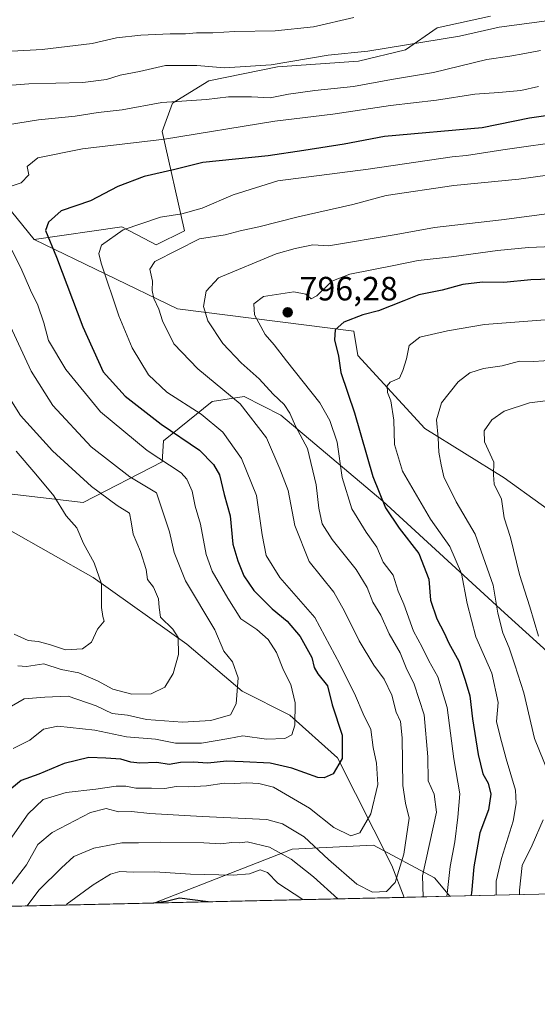
# Model space of a CAD drawing. Units: metres. Extents: x 655205 to 658670, y 4730176 to 4732566.
# Drawn here: x 656542 to 656695, y 4730176 to 4730468 of the extents above; entities that cross this region are included whole.
import ezdxf

# ---------------------------------------------------------------- set-up
doc = ezdxf.new("R2010")
doc.units = ezdxf.units.M
doc.header["$MEASUREMENT"] = 0
for name, color, linetype, lineweight in [('Arbolado forestal CxS', 92, 'Continuous', 0), ('Comarca CxS', 21, 'Continuous', 0), ('Comunidad Autónoma CxS', 142, 'Continuous', 0), ('Corriente natural lineal', 142, 'Continuous', 13), ('Curva de nivel maestra', 30, 'Continuous', 30), ('Curva de nivel normal', 30, 'Continuous', 0), ('Entidad de ámbito territorial CxS', 92, 'Continuous', 0), ('Espacio natural protegido CxS', 121, 'Continuous', 0), ('Matorral CxS', 135, 'Continuous', 0), ('Municipio CxS', 4, 'Continuous', 0), ('Núcleo urbano CxS', 7, 'Continuous', 0), ('Provincia CxS', 1, 'Continuous', 0), ('Punto de cota en terreno', 7, 'Continuous', 0), ('Rótulo de punto de cota en terreno', 7, 'Continuous', 0)]:
    doc.layers.add(name, color=color, linetype=linetype, lineweight=lineweight)
doc.styles.add('Style-Arial', font='txt')

# ---------------------------------------------------------------- blocks, each defined once
blk = doc.blocks.new('*U3')
at = {"layer": 'Arbolado forestal CxS', "color": 92, "linetype": 'Continuous', "lineweight": 0}
for points in [[(656535.0268999999, 4730327.568499999, 749.3669999999984), (656560.4890999999, 4730324.625299999, 757.9361999999965), (656583.9622999999, 4730336.668099999, 769.9079000000056), (656584.3205000004, 4730342.969900001, 772.921199999997), (656598.7418999998, 4730354.6327, 782.0564000000013), (656608.2456999999, 4730356.056299999, 785.7896999999939), (656619.1316999998, 4730350.5165, 788.2461999999941), (656649.3914999999, 4730324.967499999, 799.8732000000019), (656685.4870999996, 4730291.8917, 810.2529999999971), (656715.1319000004, 4730265.062899999, 820.051900000006)], [(656906.7800000003, 4730213.051999999, 862.2342999999966), (656669.3459999999, 4730207.6589, 794.7485000000015), (656664.7735000001, 4730213.1941, 791.8628999999929), (656646.6804999998, 4730222.8441, 780.7783999999957), (656622.5554999998, 4730221.6373, 787.4351000000024), (656581.4757000003, 4730205.663100001, 798.2293000000063), (655566.1368000006, 4730182.6008, 668.7131999999983)]]:
    blk.add_polyline3d(points, dxfattribs=at)
blk = doc.blocks.new('5PATER')
at = {"layer": 'Núcleo urbano CxS', "linetype": 'Continuous', "lineweight": 0}
h = blk.add_hatch(color=51, dxfattribs=at)
edge = h.paths.add_edge_path()
edge.add_ellipse((0, 0), major_axis=(-0.1095731443231308, -0.1110710700762829), ratio=0.9994222409660322, start_angle=0, end_angle=360)

msp = doc.modelspace()

# ---------------------------------------------------------------- linework, layer by layer
at = {"layer": 'Arbolado forestal CxS', "color": 92, "linetype": 'Continuous', "lineweight": 0, "extrusion": (-0.2732651930265699, -0.006206970743890306, 0.9619187116354146), "elevation": -208040.6527563108, "flags": 128}
msp.add_lwpolyline([(-4714076.101165688, 735287.9555577965), (-4714076.101165688, 735041.0580404552)], dxfattribs=at)
at = {"layer": 'Arbolado forestal CxS', "color": 92, "linetype": 'Continuous', "lineweight": 0, "extrusion": (-0.1692862604696564, -0.003845122098216816, 0.9855594233998525), "elevation": -128551.7386132356, "flags": 128}
msp.add_lwpolyline([(-4714076.378967221, 752930.1623066885), (-4714076.378967221, 752529.7906614905)], dxfattribs=at)
at = {"layer": 'Arbolado forestal CxS', "color": 92, "linetype": 'Continuous', "lineweight": 0, "extrusion": (0.1614972738957739, 0.003668367316482445, 0.9868663402940971), "elevation": 124175.9958822604, "flags": 128}
msp.add_lwpolyline([(4714075.612486875, -753744.2897998719), (4714075.612486875, -753668.9773046981)], dxfattribs=at)
at = {"layer": 'Arbolado forestal CxS', "color": 92, "linetype": 'Continuous', "lineweight": 0, "extrusion": (-0.5389348559069217, -0.01223976154534121, 0.8422585169209623), "elevation": -411129.2295072825, "flags": 128}
msp.add_lwpolyline([(-4714078.444928046, 643829.8917381042), (-4714078.444928046, 643813.7807722788)], dxfattribs=at)
at = {"layer": 'Arbolado forestal CxS', "color": 92, "linetype": 'Continuous', "lineweight": 0}
for points in [[(656729.3158, 4730300.237299999, 826.7722000000067), (656685.4819, 4730331.8991, 815.333700000003), (656661.9061000004, 4730346.6041, 807.968599999993), (656642.0443000002, 4730368.281099999, 800.7822000000016), (656640.8404999999, 4730375.506899999, 800.3043999999937), (656588.4773000004, 4730382.131300001, 786.9067000000068), (656545.8932999996, 4730402.679500001, 772.9747999999963), (656571.9256999996, 4730406.518100001, 778.5271000000066), (656578.5294000005, 4730403.020099999, 781.0991999999969), (656582.1577000003, 4730401.098099999, 782.5491000000038), (656590.5846999995, 4730405.312899999, 781.9921999999933), (656583.9643999999, 4730434.818700001, 767.6950999999973), (656586.9736000003, 4730443.248299999, 764.2108000000007), (656597.8075000001, 4730449.872300001, 760.6638999999996), (656618.1127000004, 4730454.0131, 759.170100000003), (656642.2210999997, 4730455.6709, 760.1915000000009), (656656.1392000001, 4730459.070699999, 759.468599999993), (656665.5623000005, 4730465.5735, 757.1630000000005), (656681.3855, 4730469.0033, 757.1272000000026)], [(656681.3855, 4730469.0033, 757.1272000000026), (656665.5623000005, 4730465.5735, 757.1630000000005), (656656.1392000001, 4730459.070699999, 759.468599999993), (656642.2210999997, 4730455.6709, 760.1915000000009), (656618.1127000004, 4730454.0131, 759.170100000003), (656597.8075000001, 4730449.872300001, 760.6638999999996), (656586.9736000003, 4730443.248299999, 764.2108000000007), (656583.9643999999, 4730434.818700001, 767.6950999999973), (656590.5846999995, 4730405.312899999, 781.9921999999933), (656582.1577000003, 4730401.098099999, 782.5491000000038), (656578.5294000005, 4730403.020099999, 781.0991999999969), (656571.9256999996, 4730406.518100001, 778.5271000000066), (656545.8932999996, 4730402.679500001, 772.9747999999963)], [(656400.8766999999, 4730461.9177, 751.8349000000018), (656461.2768000001, 4730451.4845, 756.0280000000057), (656488.0969000002, 4730442.3913, 758.7455000000047), (656500.3234999999, 4730432.4275, 761.1857000000019), (656525.2494999999, 4730422.668299999, 766.1257000000041), (656537.4844000004, 4730413.075300001, 770.6337000000058), (656545.8932999996, 4730402.679500001, 772.9747999999963)], [(656537.4844000004, 4730413.075300001, 770.6337000000058), (656545.8932999996, 4730402.679500001, 772.9747999999963), (656588.4773000004, 4730382.131300001, 786.9067000000068), (656640.8404999999, 4730375.506899999, 800.3043999999937), (656642.0443000002, 4730368.281099999, 800.7822000000016), (656661.9061000004, 4730346.6041, 807.968599999993), (656685.4819, 4730331.8991, 815.333700000003), (656729.3158, 4730300.237299999, 826.7722000000067), (656737.1403000001, 4730286.990300001, 828.760500000004), (656735.8028999995, 4730273.615300001, 828.2204999999958), (656735.3339000001, 4730268.9255, 827.8460000000051), (656727.8409000002, 4730264.6327, 824.9334999999992), (656715.1319000004, 4730265.062899999, 820.051900000006), (656685.4870999996, 4730291.8917, 810.2529999999971), (656649.3914999999, 4730324.967499999, 799.8732000000019), (656619.1316999998, 4730350.5165, 788.2461999999941), (656608.2456999999, 4730356.056299999, 785.7896999999939), (656598.7418999998, 4730354.6327, 782.0564000000013), (656584.3205000004, 4730342.969900001, 772.921199999997), (656583.9622999999, 4730336.668099999, 769.9079000000056), (656560.4890999999, 4730324.625299999, 757.9361999999965), (656535.0268999999, 4730327.568499999, 749.3669999999984)], [(656545.8932999996, 4730402.679500001, 772.9747999999963), (656588.4773000004, 4730382.131300001, 786.9067000000068), (656640.8404999999, 4730375.506899999, 800.3043999999937), (656642.0443000002, 4730368.281099999, 800.7822000000016), (656661.9061000004, 4730346.6041, 807.968599999993), (656685.4819, 4730331.8991, 815.333700000003), (656729.3158, 4730300.237299999, 826.7722000000067), (656737.1403000001, 4730286.990300001, 828.760500000004), (656735.8028999995, 4730273.615300001, 828.2204999999958)], [(656545.8932999996, 4730402.679500001, 772.9747999999963), (656588.4773000004, 4730382.131300001, 786.9067000000068), (656640.8404999999, 4730375.506899999, 800.3043999999937), (656642.0443000002, 4730368.281099999, 800.7822000000016), (656661.9061000004, 4730346.6041, 807.968599999993), (656685.4819, 4730331.8991, 815.333700000003), (656729.3158, 4730300.237299999, 826.7722000000067), (656737.1403000001, 4730286.990300001, 828.760500000004), (656735.8028999995, 4730273.615300001, 828.2204999999958)], [(656735.8028999995, 4730273.615300001, 828.2204999999958), (656735.3339000001, 4730268.9255, 827.8460000000051), (656727.8409000002, 4730264.6327, 824.9334999999992), (656715.1319000004, 4730265.062899999, 820.051900000006), (656685.4870999996, 4730291.8917, 810.2529999999971), (656649.3914999999, 4730324.967499999, 799.8732000000019), (656619.1316999998, 4730350.5165, 788.2461999999941), (656608.2456999999, 4730356.056299999, 785.7896999999939), (656598.7418999998, 4730354.6327, 782.0564000000013), (656584.3205000004, 4730342.969900001, 772.921199999997), (656583.9622999999, 4730336.668099999, 769.9079000000056), (656560.4890999999, 4730324.625299999, 757.9361999999965), (656535.0268999999, 4730327.568499999, 749.3669999999984), (656522.5701000001, 4730341.486500001, 748.3469000000041), (656504.2131000003, 4730345.400699999, 742.3295999999973), (656498.7962999997, 4730356.239499999, 741.8551000000007), (656504.2133, 4730359.250299999, 745.1040000000066), (656513.2413, 4730359.250299999, 749.3785000000062), (656512.0374999996, 4730364.669299999, 749.1993999999977), (656504.2137000002, 4730376.110099999, 747.7823999999965), (656486.1567000002, 4730379.121300001, 740.0142000000051), (656481.7562999995, 4730369.3793, 738.2005000000064)], [(656735.8028999995, 4730273.615300001, 828.2204999999958), (656735.3339000001, 4730268.9255, 827.8460000000051), (656727.8409000002, 4730264.6327, 824.9334999999992), (656715.1319000004, 4730265.062899999, 820.051900000006), (656685.4870999996, 4730291.8917, 810.2529999999971), (656649.3914999999, 4730324.967499999, 799.8732000000019), (656619.1316999998, 4730350.5165, 788.2461999999941), (656608.2456999999, 4730356.056299999, 785.7896999999939), (656598.7418999998, 4730354.6327, 782.0564000000013), (656584.3205000004, 4730342.969900001, 772.921199999997), (656583.9622999999, 4730336.668099999, 769.9079000000056), (656560.4890999999, 4730324.625299999, 757.9361999999965), (656535.0268999999, 4730327.568499999, 749.3669999999984), (656522.5701000001, 4730341.486500001, 748.3469000000041), (656504.2131000003, 4730345.400699999, 742.3295999999973), (656498.7962999997, 4730356.239499999, 741.8551000000007), (656504.2133, 4730359.250299999, 745.1040000000066), (656513.2413, 4730359.250299999, 749.3785000000062), (656512.0374999996, 4730364.669299999, 749.1993999999977), (656504.2137000002, 4730376.110099999, 747.7823999999965), (656486.1567000002, 4730379.121300001, 740.0142000000051), (656481.7562999995, 4730369.3793, 738.2005000000064)], [(656669.3459000001, 4730207.6591, 794.7483999999968), (656664.7735000001, 4730213.1941, 791.8628999999929), (656646.6804999998, 4730222.8441, 780.7783999999957), (656622.5554999998, 4730221.6373, 787.4351000000024), (656581.4759999998, 4730205.6632, 798.2292000000016)]]:
    msp.add_polyline3d(points, dxfattribs=at)
msp.add_polyline3d([(656669.3459999999, 4730207.6589, 794.7485000000015), (656581.4757000003, 4730205.663100001, 798.2293000000063), (656622.5554999998, 4730221.6373, 787.4351000000024), (656646.6804999998, 4730222.8441, 780.7783999999957), (656664.7735000001, 4730213.1941, 791.8628999999929)], close=True, dxfattribs=at)
at = {"layer": 'Comarca CxS', "color": 21, "linetype": 'Continuous', "lineweight": 0, "flags": 128}
msp.add_lwpolyline([(658669.9300012002, 4730253.099982685), (655257.480001175, 4730175.589982684), (655246.6012000004, 4730659.647199999), (655244.0616999996, 4730772.643200001), (655205.4900011746, 4732488.899982661), (658616.7400011997, 4732566.409982661), (658656.4291999997, 4730840.268999999), (658657.4294999996, 4730796.762900001)], close=True, dxfattribs=at)
at = {"layer": 'Comunidad Autónoma CxS', "color": 142, "linetype": 'Continuous', "lineweight": 0, "flags": 128}
msp.add_lwpolyline([(658669.9300012002, 4730253.099982685), (655257.480001175, 4730175.589982684), (655246.6012000004, 4730659.647199999), (655244.0616999996, 4730772.643200001), (655205.4900011746, 4732488.899982661), (658616.7400011997, 4732566.409982661), (658656.4291999997, 4730840.268999999), (658657.4294999996, 4730796.762900001)], close=True, dxfattribs=at)
at = {"layer": 'Corriente natural lineal', "color": 142, "linetype": 'Continuous', "lineweight": 13}
msp.add_polyline3d([(656655.7797999998, 4730207.3508, 786.0633999999991), (656652.1300999997, 4730216.8301, 782.9337999999989), (656635.9501, 4730248.8301, 774.1015999999945), (656621.7801000001, 4730261.420100001, 769.0915999999997), (656607.6300999997, 4730268.5801, 764.9713000000047), (656591.2100999998, 4730282.520099999, 760.2274999999936), (656563.4801000003, 4730302.370100001, 754.4106999999932), (656538.3300999999, 4730316.640100001, 749.1003999999957), (656521.1300999997, 4730318.790100001, 745.5975999999937), (656505.8901000004, 4730318.6601, 742.7412999999942), (656491.5000999998, 4730325.350099999, 740.3681999999973), (656456.4401000004, 4730354.4001, 736.3418999999994), (656435.3601000002, 4730369.630100001, 732.0283999999957), (656410.0701000001, 4730376.2401, 729.372000000003), (656357.3400999998, 4730382.850099999, 725.130999999994), (656310.5000999998, 4730377.030099999, 719.9076999999961), (656265.8901000004, 4730359.2301, 714.5359000000027), (656205.5000999998, 4730357.520099999, 709.3944000000047), (656132.2301000003, 4730359.420100001, 704.3652000000002), (656128.3201000001, 4730359.360099999, 704.2504999999946), (656096.7701000003, 4730339.4001, 700.9532000000036)], dxfattribs=at)
at = {"layer": 'Curva de nivel maestra', "color": 30, "linetype": 'Continuous', "lineweight": 30, "flags": 128}
for points, elevation in [([(656707.6299999999, 4730440.850099999), (656692.9600000001, 4730438.780099999), (656678.9500000002, 4730435.920100001), (656649.9600000001, 4730433.2601), (656637.9000000004, 4730431.030099999), (656626, 4730429.1601), (656615.3899999997, 4730427.600099999), (656595.9600000001, 4730425.540100001), (656587.6399999997, 4730423.4801), (656578.6100000005, 4730421.4001), (656570.7999999998, 4730418.450099999), (656562.5999999996, 4730414.220100001), (656553.9500000002, 4730411.210100001), (656550.2100000001, 4730407.870100001), (656549.2999999998, 4730405.440099999), (656552.5999999996, 4730397.5101), (656560.3499999996, 4730376.800100001), (656566.3600000005, 4730363.4001), (656572.9500000002, 4730356.1501), (656583.6200000001, 4730347.8301), (656594.9699999997, 4730340.140100001), (656599.1600000003, 4730335.860099999), (656600.9800000006, 4730332.8201), (656602.3499999996, 4730326.9901), (656604.0800000001, 4730320.6501), (656604.8899999997, 4730312.280099999), (656606.4199999999, 4730307.3101), (656608.1500000004, 4730302.800100001), (656611.0999999996, 4730298.470100001), (656616.5599999997, 4730293.050100001), (656621.0099999999, 4730289.390100001), (656624.9199999999, 4730284.8201), (656628.3799999999, 4730278.600099999), (656629.0300000003, 4730275.590100001), (656630.1299999999, 4730273.690099999), (656633.0199999996, 4730270.1501), (656634.3399999999, 4730264.540100001), (656637.3700000001, 4730255.5001), (656637.3399999999, 4730248.5801), (656634.7199999997, 4730244.0601), (656632.0099999999, 4730242.800100001), (656630.0800000001, 4730242.950099999), (656622.4400000004, 4730245.7401), (656615.9500000002, 4730247.1801), (656608, 4730247.5601), (656603.04, 4730247.8201), (656597.4299999997, 4730247.190099999), (656593.0899999999, 4730247.470100001), (656589.3600000005, 4730247.360099999), (656585.9500000002, 4730246.800100001), (656582.3799999999, 4730247.360099999), (656577.2999999998, 4730247.210100001), (656574.5899999999, 4730247.4801), (656571.7000000002, 4730248.4101), (656567.1500000004, 4730248.670100001), (656562.2000000002, 4730248.9101), (656554.8300000001, 4730247.0601), (656547.3399999999, 4730243.950099999), (656542.0999999996, 4730242.020099999), (656539.29, 4730239.7601)], 775), ([(656702.29, 4730391.020099999), (656693.3099999997, 4730390.780099999), (656685.3499999996, 4730389.960100001), (656678.9900000002, 4730390.090100001), (656673.1200000001, 4730389.370100001), (656667.0300000003, 4730387.6601), (656660.0599999997, 4730386.300100001), (656655.6399999997, 4730384.460100001), (656648.1799999997, 4730381.5801), (656643.4600000001, 4730380.350099999), (656637.8399999999, 4730378.200099999), (656635.2400000002, 4730375.940099999), (656635.0300000003, 4730372.940099999), (656636.2699999996, 4730368.040100001), (656636.9699999997, 4730363.2301), (656641.04, 4730351.2601), (656646.4600000001, 4730332.340100001), (656650.2199999997, 4730323.0001), (656654.25, 4730317.040100001), (656660.1200000001, 4730309.450099999), (656663.1100000005, 4730301.840100001), (656663.5300000003, 4730295.590100001), (656665.4000000004, 4730290.100099999), (656667.6699999999, 4730285.920100001), (656668.9800000006, 4730282.860099999), (656671.9500000002, 4730277.530099999), (656673.8700000001, 4730271.860099999), (656675.2599999999, 4730267.200099999), (656676.04, 4730260.340100001), (656677.6900000004, 4730249.800100001), (656679.1200000001, 4730244.030099999), (656680.7199999997, 4730241.280099999), (656681.5, 4730238.030099999), (656680.7400000002, 4730233.3301), (656678.2199999997, 4730226.540100001), (656676.4600000001, 4730216.4101), (656675.6900000004, 4730208.600099999), (656675.5585000003, 4730207.8003)], 800), ([(656581.3463000003, 4730205.660399999), (656581.3432, 4730205.6601)], 800), ([(656597.5961999996, 4730206.0295), (656596.8200000003, 4730206.1501), (656589.0599999997, 4730207.0801), (656585.1399999997, 4730206.0801), (656581.3463000003, 4730205.660399999)], 800), ([(656597.5976999998, 4730206.029300001), (656597.5961999996, 4730206.0295)], 800)]:
    msp.add_lwpolyline(points, dxfattribs=dict(at, elevation=elevation))
at = {"layer": 'Curva de nivel normal', "color": 30, "linetype": 'Continuous', "lineweight": 0, "flags": 128}
for points, elevation in [([(656524.7800000003, 4730457.870100001), (656548.3499999996, 4730459.140100001), (656563.1799999997, 4730460.940099999), (656570.3799999999, 4730462.5601), (656577.5999999996, 4730463.4101), (656586.29, 4730463.8101), (656590.8499999996, 4730463.7601), (656594.1399999997, 4730464.090100001), (656598.9400000004, 4730464.120100001), (656605.5, 4730464.440099999), (656617.4199999999, 4730464.640100001), (656628.79, 4730465.890100001), (656640.8200000003, 4730468.670100001)], 755), ([(656532.9000000004, 4730448.030099999), (656544.3499999996, 4730448.9001), (656560.3300000001, 4730449.380100001), (656567.3600000005, 4730450.210100001), (656571.4100000003, 4730451.5001), (656577.2100000001, 4730452.610099999), (656584.9100000003, 4730454.390100001), (656594.2100000001, 4730454.370100001), (656602.3899999997, 4730453.6801), (656616.3099999997, 4730454.610099999), (656633.1500000004, 4730457.470100001), (656644.9800000006, 4730458.630100001), (656672.1299999999, 4730463.0701), (656683.9400000004, 4730465.780099999), (656699.5499999998, 4730467.8301), (656716.5199999996, 4730469.0601)], 760), ([(656696.2100000001, 4730458.8201), (656691.54, 4730457.9801), (656687.0800000001, 4730457.1501), (656680.2999999998, 4730456.1801), (656664.4800000006, 4730452.270099999), (656652.0300000003, 4730450.280099999), (656640.7199999997, 4730448.1501), (656629.2599999999, 4730446.920100001), (656621.3700000001, 4730445.8301), (656615.9500000002, 4730444.8301), (656610.4600000001, 4730445.0701), (656603.6399999997, 4730445.040100001), (656597.0300000003, 4730444.290100001), (656583.8600000005, 4730443.380100001), (656572.04, 4730441.2501), (656564.9199999999, 4730440.4101), (656558.0599999997, 4730439.300100001), (656547.25, 4730438.270099999), (656531.1500000004, 4730435.640100001)], 765), ([(656695.6299999999, 4730448.170100001), (656690.4000000004, 4730446.940099999), (656683.8700000001, 4730446.3301), (656676.6799999997, 4730445.9001), (656665.3200000003, 4730444.110099999), (656651.6900000004, 4730442.520099999), (656634.5700000003, 4730439.890100001), (656617.3600000005, 4730437.860099999), (656584.5800000001, 4730432.4901), (656560.3099999997, 4730429.670100001), (656546.9900000002, 4730426.950099999), (656543.8399999999, 4730424.370100001), (656544.3099999997, 4730421.890100001), (656542.0599999997, 4730419.5701), (656535.6399999997, 4730417.5001)], 770.0000000000001), ([(656537.4199999999, 4730222.520099999), (656544.1399999997, 4730232.200099999), (656548.6100000005, 4730236.440099999), (656555.4400000004, 4730238.520099999), (656564.2100000001, 4730239.4801), (656570.29, 4730240.380100001), (656573.0999999996, 4730240.4001), (656576.1500000004, 4730239.7601), (656580.75, 4730239.7501), (656584.7100000001, 4730239.6601), (656588.0300000003, 4730240.2401), (656591.79, 4730240.130100001), (656597.0599999997, 4730240.4301), (656602.2999999998, 4730241.2301), (656605.3200000003, 4730241.210100001), (656609.04, 4730241.4101), (656612.6500000004, 4730241.130100001), (656616.9800000006, 4730240.040100001), (656627.6600000003, 4730233.860099999), (656634.9100000003, 4730228.110099999), (656639.9199999999, 4730225.610099999), (656642.5999999996, 4730226.4801), (656645.8700000001, 4730232.200099999), (656647.9000000004, 4730240.860099999), (656647.5800000001, 4730247.200099999), (656646.54, 4730251.860099999), (656645.8799999999, 4730257.2401), (656643.5599999997, 4730261.870100001), (656641.2800000003, 4730267.1801), (656636.6900000004, 4730276.5801), (656629.2599999999, 4730290.4901), (656618.8300000001, 4730302.390100001), (656614.7999999998, 4730308.920100001), (656613.5700000003, 4730315.0601), (656611.9400000004, 4730326.7301), (656607.4600000001, 4730337.6801), (656601.8899999997, 4730345.540100001), (656595.54, 4730350.8201), (656585.2699999996, 4730357.380100001), (656579.8200000003, 4730362.5601), (656575.04, 4730370.590100001), (656571.0199999996, 4730380.0601), (656565.8499999996, 4730395.720100001), (656565.1299999999, 4730398.530099999), (656565.9199999999, 4730400.9901), (656572.3099999997, 4730405.540100001), (656583.4199999999, 4730409.350099999), (656589.7599999999, 4730410.360099999), (656595.7599999999, 4730411.9901), (656604.9699999997, 4730415.9901), (656618.2999999998, 4730420.110099999), (656645.0899999999, 4730423.630100001), (656670.0099999999, 4730427.220100001), (656674.2999999998, 4730427.690099999), (656685, 4730429.350099999), (656704.5700000003, 4730432.0701)], 780), ([(656538.3600000005, 4730210.220100001), (656543.6500000004, 4730217.0001), (656546.9800000006, 4730223.0001), (656551.3099999997, 4730226.5701), (656562.6500000004, 4730232.530099999), (656567.3099999997, 4730233.7601), (656570.9800000006, 4730232.790100001), (656574.79, 4730232.880100001), (656580.2100000001, 4730232.270099999), (656595.7800000003, 4730231.3301), (656614.9400000004, 4730230.520099999), (656619.6100000005, 4730229.2301), (656626.0899999999, 4730225.360099999), (656633.3200000003, 4730218.620100001), (656641.75, 4730211.2601), (656646.3600000005, 4730208.890100001), (656650.4800000006, 4730209.100099999), (656653.1100000005, 4730211.800100001), (656655.7000000002, 4730220.220100001), (656657.2599999999, 4730230.870100001), (656656.1399999997, 4730235.360099999), (656655.4000000004, 4730240.5701), (656655.1900000004, 4730254.700099999), (656654.7000000002, 4730259.600099999), (656653.3300000001, 4730262.3201), (656652.0800000001, 4730267.370100001), (656649.79, 4730272.110099999), (656646.7199999997, 4730276.280099999), (656642.4199999999, 4730283.5801), (656638.04, 4730292.340100001), (656634.8399999999, 4730298.0001), (656627.5599999997, 4730307.120100001), (656623.3200000003, 4730317.770099999), (656621.3600000005, 4730328.1801), (656618.8200000003, 4730334.590100001), (656614.8899999997, 4730343.860099999), (656607.04, 4730353.890100001), (656594.5499999998, 4730364.300100001), (656587.3499999996, 4730371.770099999), (656583.9699999997, 4730378.550100001), (656582.9199999999, 4730382.020099999), (656581.4600000001, 4730385.2301), (656580.9600000001, 4730387.600099999), (656581.0800000001, 4730390.3101), (656580.2699999996, 4730393.9101), (656581.7800000003, 4730396.170100001), (656594.9800000006, 4730402.870100001), (656602.6399999997, 4730404.0601), (656607.0800000001, 4730405.3201), (656612.5999999996, 4730406.4801), (656624.2699999996, 4730409.4101), (656640.54, 4730413.140100001), (656650.3799999999, 4730415.8101), (656670.5, 4730418.720100001), (656689.75, 4730420.640100001), (656698.9699999997, 4730421.890100001)], 785.0000000000001), ([(656698.1100000005, 4730410.360099999), (656684.6100000005, 4730408.530099999), (656664.75, 4730406.270099999), (656653.4199999999, 4730404.2301), (656633.2999999998, 4730400.880100001), (656628.6799999997, 4730401.170100001), (656623.4299999997, 4730400.0101), (656617.79, 4730398.5001), (656600.6799999997, 4730391.340100001), (656597, 4730387.340100001), (656596.2000000002, 4730382.8101), (656597.5199999996, 4730378.5801), (656601.9199999999, 4730371.880100001), (656607.3200000003, 4730366.050100001), (656612.6900000004, 4730361.370100001), (656616.8799999999, 4730356.8201), (656620.1200000001, 4730353.6801), (656621.8499999996, 4730351.190099999), (656623.5199999996, 4730347.2501), (656627.0599999997, 4730340.610099999), (656629.6399999997, 4730329.860099999), (656630.3799999999, 4730322.9301), (656631.4400000004, 4730318.2401), (656634.3499999996, 4730313.600099999), (656641.54, 4730304.720100001), (656644.7300000006, 4730299.390100001), (656646.4400000004, 4730295.050100001), (656648.8499999996, 4730291.1601), (656651.3399999999, 4730285.5701), (656654.5800000001, 4730279.940099999), (656656.3600000005, 4730275.550100001), (656658.7400000002, 4730270.710100001), (656661.6399999997, 4730261.600099999), (656662.75, 4730249.050100001), (656662.8799999999, 4730241.9901), (656664.6799999997, 4730238.040100001), (656665.3600000005, 4730232.6601), (656661.2300000006, 4730213.710100001), (656661.4024, 4730207.478599999)], 790), ([(656536.6299999999, 4730404.800100001), (656541.9299999997, 4730394.290100001), (656544.8600000005, 4730387.710100001), (656547.04, 4730383.1801), (656548.7999999998, 4730377.9301), (656550.1600000003, 4730372.770099999), (656555.2800000003, 4730364.0801), (656565.6399999997, 4730351.5101), (656579.4699999997, 4730340.0101), (656589.5199999996, 4730333.390100001), (656591.2400000002, 4730331.530099999), (656592.8300000001, 4730327.970100001), (656593.6900000004, 4730323.550100001), (656595.3200000003, 4730318.190099999), (656596.9400000004, 4730309.200099999), (656598.7599999999, 4730304.200099999), (656603.4400000004, 4730296.200099999), (656607.29, 4730290.100099999), (656612, 4730286.920100001), (656615.3899999997, 4730283.950099999), (656617.8600000005, 4730280.0801), (656619.9800000006, 4730274.870100001), (656622.1200000001, 4730270.5601), (656623.4100000003, 4730265.0801), (656623.2599999999, 4730258.530099999), (656622.3899999997, 4730255.6601), (656620.2999999998, 4730254.4801), (656614.9199999999, 4730254.350099999), (656607.8200000003, 4730255.3101), (656603.75, 4730254.4801), (656595.5800000001, 4730253.120100001), (656587.8799999999, 4730253.1601), (656581.9800000006, 4730254.370100001), (656573.3099999997, 4730255.0601), (656563.9800000006, 4730257.030099999), (656552.9800000006, 4730258.2401), (656548.6500000004, 4730257.2601), (656544.6600000003, 4730254.020099999), (656539.6900000004, 4730251.600099999)], 770.0000000000001), ([(656702.1200000001, 4730400.7501), (656692.6200000001, 4730400.380100001), (656683.4299999997, 4730399.450099999), (656669.8399999999, 4730397.600099999), (656659.9400000004, 4730396.4801), (656652.6399999997, 4730394.950099999), (656639.6399999997, 4730392.4001), (656634.2999999998, 4730390.300100001), (656629.8499999996, 4730385.940099999), (656628.1399999997, 4730385.110099999), (656626.5199999996, 4730386.470100001), (656623, 4730387.220100001), (656614.0199999996, 4730385.7601), (656611.1699999999, 4730383.5801), (656611.3700000001, 4730380.340100001), (656614.5, 4730374.4801), (656617.1299999999, 4730371.460100001), (656620.8200000003, 4730366.640100001), (656630.6799999997, 4730354.2301), (656633.6600000003, 4730349.0001), (656635.8200000003, 4730342.550100001), (656637.2999999998, 4730332.020099999), (656640.2199999997, 4730322.780099999), (656644.4299999997, 4730315.800100001), (656647.6399999997, 4730311.3201), (656649.4800000006, 4730306.920100001), (656652.4600000001, 4730303.040100001), (656654.0199999996, 4730298.2601), (656655.6699999999, 4730294.4001), (656658.4900000002, 4730286.390100001), (656661.0800000001, 4730281.6601), (656663.0499999998, 4730277.5801), (656665.7300000006, 4730272.860099999), (656668.54, 4730263.7601), (656670.5199999996, 4730248.440099999), (656672.3200000003, 4730238.090100001), (656671.6900000004, 4730231.200099999), (656670.8399999999, 4730223.870100001), (656669.4000000004, 4730216.530099999), (656668.4035999998, 4730207.637700001)], 795), ([(656538.2000000002, 4730378.4001), (656545.0599999997, 4730363.600099999), (656551.4600000001, 4730353.460100001), (656562.7999999998, 4730341.1601), (656574.3700000001, 4730332.210100001), (656582.2699999996, 4730327.5001), (656586.0999999996, 4730315.9101), (656587.4400000004, 4730309.720100001), (656590.8300000001, 4730301.380100001), (656599.5499999998, 4730286.770099999), (656602.2199999997, 4730280.440099999), (656604.75, 4730277.3101), (656606.4400000004, 4730272.530099999), (656605.8799999999, 4730264.860099999), (656604.1799999997, 4730261.550100001), (656598.3200000003, 4730259.890100001), (656589.9800000006, 4730259.420100001), (656579.25, 4730260.200099999), (656573.5999999996, 4730261.4801), (656569.0999999996, 4730261.9901), (656564.3600000005, 4730264.2401), (656556.0199999996, 4730267.0701), (656549.0499999998, 4730266.850099999), (656542.9800000006, 4730266.340100001), (656537.29, 4730263.0701)], 765), ([(656705.3200000003, 4730379.4101), (656679.6299999999, 4730377.4801), (656668.6200000001, 4730375.550100001), (656660.4000000004, 4730373.7301), (656657.2800000003, 4730371.190099999), (656656.4600000001, 4730367.3101), (656655.3700000001, 4730363.780099999), (656654.3300000001, 4730361.5701), (656651.5800000001, 4730360.3101), (656650.7000000002, 4730359.2501), (656650.8399999999, 4730357.3101), (656651.7699999996, 4730354.780099999), (656652.6699999999, 4730349.090100001), (656652.9199999999, 4730341.800100001), (656655.25, 4730333.870100001), (656663.5499999998, 4730319.710100001), (656669.3399999999, 4730311.5801), (656672.7999999998, 4730303.5001), (656674.4100000003, 4730294.590100001), (656677.0700000003, 4730284.710100001), (656681.75, 4730273.970100001), (656683.6100000005, 4730265.2601), (656683.2000000002, 4730259.540100001), (656684.29, 4730255.1501), (656686.0700000003, 4730248.530099999), (656688.79, 4730239.200099999), (656689.0099999999, 4730235.210100001), (656688.1500000004, 4730229.9301), (656684.6200000001, 4730218.940099999), (656683.0700000003, 4730212.200099999), (656683.1014, 4730207.9716)], 805.0000000000001), ([(656541.0899999999, 4730276.130100001), (656543.6500000004, 4730275.9001), (656548.7999999998, 4730276.6801), (656553.9199999999, 4730274.9801), (656559.1500000004, 4730274.0601), (656564.7300000006, 4730271.690099999), (656569.3200000003, 4730269.130100001), (656574.9000000004, 4730267.6801), (656580.6299999999, 4730267.800100001), (656584.6799999997, 4730269.7501), (656587.1699999999, 4730273.840100001), (656588.7800000003, 4730279.4801), (656588.6500000004, 4730284.5001), (656587.1200000001, 4730287.0001), (656583.4299999997, 4730290.600099999), (656583.0599999997, 4730293.4301), (656582.7999999998, 4730295.970100001), (656581.2999999998, 4730299.4901), (656579.6100000005, 4730301.700099999), (656579.2000000002, 4730304.720100001), (656577.5, 4730310.040100001), (656575.29, 4730315.170100001), (656574.6799999997, 4730318.890100001), (656574.25, 4730321.460100001), (656570.5599999997, 4730323.770099999), (656562.9600000001, 4730329.340100001), (656551.4100000003, 4730339.940099999), (656541.8799999999, 4730350.420100001), (656528.9600000001, 4730370.890100001)], 760), ([(656703.3799999999, 4730367.050100001), (656694.1799999997, 4730366.5001), (656689.9900000002, 4730366.5601), (656684.8799999999, 4730365.2301), (656679.2999999998, 4730364.360099999), (656675.2199999997, 4730363.130100001), (656671.7999999998, 4730360.460100001), (656666.8499999996, 4730354.190099999), (656665.3200000003, 4730349.190099999), (656665.8600000005, 4730343.850099999), (656666.0199999996, 4730339.520099999), (656666.7300000006, 4730335.8201), (656667.4900000002, 4730332.220100001), (656671.2199999997, 4730324.8301), (656676.7999999998, 4730315.220100001), (656682.1299999999, 4730300.030099999), (656683.5199999996, 4730291.7601), (656685.0199999996, 4730285.9001), (656686.9199999999, 4730281.420100001), (656688.6100000005, 4730276.420100001), (656691.3099999997, 4730268.090100001), (656694.4699999997, 4730254.530099999), (656698.4900000002, 4730244.540100001)], 810), ([(656704.6900000004, 4730355.6501), (656692.9800000006, 4730354.2601), (656685.3899999997, 4730351.690099999), (656681.7800000003, 4730349.200099999), (656679.4600000001, 4730345.9101), (656679.6100000005, 4730342.590100001), (656682.3300000001, 4730336.5801), (656682.2300000006, 4730332.790100001), (656682.5, 4730330.0601), (656684.6900000004, 4730325.5801), (656685.4800000006, 4730320.040100001), (656687.3499999996, 4730314.2401), (656690.0300000003, 4730303.270099999), (656693.0499999998, 4730293.620100001), (656695.6200000001, 4730284.950099999)], 815), ([(656539.9699999997, 4730285.520099999), (656544.1200000001, 4730283.6601), (656547.1100000005, 4730283.300100001), (656550.4299999997, 4730282.450099999), (656555.1799999997, 4730280.860099999), (656560.3099999997, 4730281.110099999), (656562.9100000003, 4730283.110099999), (656564.7699999996, 4730287.030099999), (656566.7199999997, 4730289.4001), (656566.3099999997, 4730290.790100001), (656565.9199999999, 4730293.470100001), (656565.8899999997, 4730300.440099999), (656563.7699999996, 4730306.6501), (656560.5599999997, 4730312.440099999), (656558.5800000001, 4730317.120100001), (656555.4600000001, 4730320.670100001), (656551.7400000002, 4730326.620100001), (656546.4500000002, 4730332.9901), (656540.5999999996, 4730339.8101)], 755), ([(656696.9800000006, 4730230.3301), (656693.7100000001, 4730222.9001), (656690.7400000002, 4730216.800100001), (656689.9600000001, 4730209.460100001), (656690.0277000006, 4730208.128900001)], 810), ([(656636.0865000002, 4730206.9035), (656628.79, 4730213.450099999), (656622.2000000002, 4730218.690099999), (656615.75, 4730222.300100001), (656609.1900000004, 4730223.860099999), (656606.9699999997, 4730223.5101), (656604.6399999997, 4730223.610099999), (656601.2999999998, 4730223.2301), (656596.29, 4730223.5101), (656583.2800000003, 4730223.790100001), (656576.8799999999, 4730223.5801), (656571.9600000001, 4730223.540100001), (656563.6600000003, 4730221.9801), (656557.6900000004, 4730219.470100001), (656553.9900000002, 4730216.0701), (656547.3099999997, 4730209.5101), (656543.8690999999, 4730204.808900001)], 790), ([(656625.6815999999, 4730206.667199999), (656618.2100000001, 4730211.5601), (656615.1600000003, 4730214.7601), (656612.9600000001, 4730215.4901), (656609.8099999997, 4730214.380100001), (656605.04, 4730213.940099999), (656592.3499999996, 4730214.200099999), (656581.7300000006, 4730214.9301), (656575.3099999997, 4730214.800100001), (656571.3099999997, 4730215.050100001), (656568.5899999999, 4730214.270099999), (656563.4400000004, 4730211.0801), (656555.7400000002, 4730205.440099999), (656555.392, 4730205.070599999)], 795)]:
    msp.add_lwpolyline(points, dxfattribs=dict(at, elevation=elevation))
at = {"layer": 'Entidad de ámbito territorial CxS', "color": 92, "linetype": 'Continuous', "lineweight": 0, "flags": 128}
msp.add_lwpolyline([(658669.9300012002, 4730253.099982685), (655257.480001175, 4730175.589982684), (655246.6012000004, 4730659.647199999), (655244.0616999996, 4730772.643200001), (655205.4900011746, 4732488.899982661), (658616.7400011997, 4732566.409982661), (658656.4291999997, 4730840.268999999), (658657.4294999996, 4730796.762900001)], close=True, dxfattribs=at)
at = {"layer": 'Espacio natural protegido CxS', "color": 121, "linetype": 'Continuous', "lineweight": 0, "flags": 128}
msp.add_lwpolyline([(658669.9300012002, 4730253.099982685), (655257.480001175, 4730175.589982684)], dxfattribs=at)
msp.add_lwpolyline([(658669.9300012002, 4730253.099982685), (655257.480001175, 4730175.589982684)], dxfattribs=at)
at = {"layer": 'Matorral CxS', "color": 135, "linetype": 'Continuous', "lineweight": 0}
for points in [[(656681.3855, 4730469.0033, 757.1272000000026), (656665.5623000005, 4730465.5735, 757.1630000000005), (656656.1392000001, 4730459.070699999, 759.468599999993), (656642.2210999997, 4730455.6709, 760.1915000000009), (656618.1127000004, 4730454.0131, 759.170100000003), (656597.8075000001, 4730449.872300001, 760.6638999999996), (656586.9736000003, 4730443.248299999, 764.2108000000007), (656583.9643999999, 4730434.818700001, 767.6950999999973), (656590.5846999995, 4730405.312899999, 781.9921999999933), (656582.1577000003, 4730401.098099999, 782.5491000000038), (656578.5294000005, 4730403.020099999, 781.0991999999969), (656571.9256999996, 4730406.518100001, 778.5271000000066), (656545.8932999996, 4730402.679500001, 772.9747999999963), (656537.4844000004, 4730413.075300001, 770.6337000000058)], [(656681.3855, 4730469.0033, 757.1272000000026), (656665.5623000005, 4730465.5735, 757.1630000000005), (656656.1392000001, 4730459.070699999, 759.468599999993), (656642.2210999997, 4730455.6709, 760.1915000000009), (656618.1127000004, 4730454.0131, 759.170100000003), (656597.8075000001, 4730449.872300001, 760.6638999999996), (656586.9736000003, 4730443.248299999, 764.2108000000007), (656583.9643999999, 4730434.818700001, 767.6950999999973), (656590.5846999995, 4730405.312899999, 781.9921999999933), (656582.1577000003, 4730401.098099999, 782.5491000000038), (656578.5294000005, 4730403.020099999, 781.0991999999969), (656571.9256999996, 4730406.518100001, 778.5271000000066), (656545.8932999996, 4730402.679500001, 772.9747999999963)], [(656400.8766999999, 4730461.9177, 751.8349000000018), (656461.2768000001, 4730451.4845, 756.0280000000057), (656488.0969000002, 4730442.3913, 758.7455000000047), (656500.3234999999, 4730432.4275, 761.1857000000019), (656525.2494999999, 4730422.668299999, 766.1257000000041), (656537.4844000004, 4730413.075300001, 770.6337000000058), (656545.8932999996, 4730402.679500001, 772.9747999999963)]]:
    msp.add_polyline3d(points, dxfattribs=at)
at = {"layer": 'Municipio CxS', "color": 4, "linetype": 'Continuous', "lineweight": 0, "flags": 128}
msp.add_lwpolyline([(658669.9300012002, 4730253.099982685), (655257.480001175, 4730175.589982684), (655246.6012000004, 4730659.647199999), (655244.0616999996, 4730772.643200001), (655205.4900011746, 4732488.899982661), (658616.7400011997, 4732566.409982661), (658656.4291999997, 4730840.268999999), (658657.4294999996, 4730796.762900001)], close=True, dxfattribs=at)
at = {"layer": 'Provincia CxS', "color": 1, "linetype": 'Continuous', "lineweight": 0, "flags": 128}
msp.add_lwpolyline([(658669.9300012002, 4730253.099982685), (655257.480001175, 4730175.589982684), (655246.6012000004, 4730659.647199999), (655244.0616999996, 4730772.643200001), (655205.4900011746, 4732488.899982661), (658616.7400011997, 4732566.409982661), (658656.4291999997, 4730840.268999999), (658657.4294999996, 4730796.762900001)], close=True, dxfattribs=at)

# ---------------------------------------------------------------- block references
at = {"layer": 'Arbolado forestal CxS', "color": 92, "linetype": 'Continuous', "lineweight": 0}
msp.add_blockref('*U3', (0, 0), dxfattribs=at)
at = {"layer": 'Punto de cota en terreno', "color": 7, "linetype": 'Continuous', "lineweight": 0, "xscale": 10, "yscale": 10, "zscale": 10}
msp.add_blockref('5PATER', (656621.1799999997, 4730381.09, 796.279999999999), dxfattribs=at)

# ---------------------------------------------------------------- texts
at = {"layer": 'Rótulo de punto de cota en terreno', "color": 7, "linetype": 'Continuous', "lineweight": 0, "style": 'Style-Arial'}
msp.add_text('796,28', height=7.000000000000002, dxfattribs=at).set_placement((656624.7078, 4730384.617799999))

doc.saveas('drawing.dxf')
